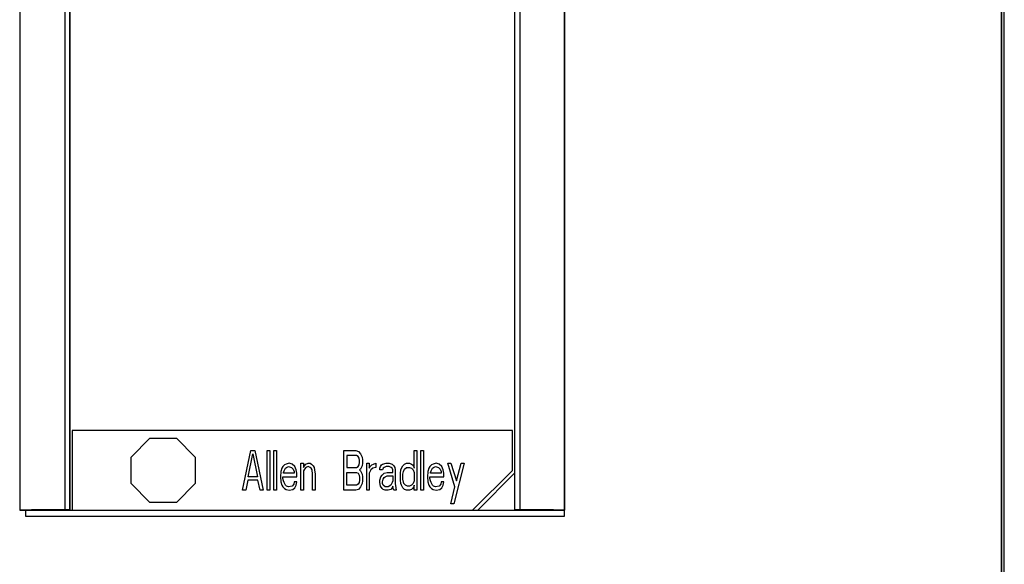
# Paper-space layout '10004354423_1_1' of a CAD drawing. Units: inches. Extents: x 0 to 34, y 0 to 22.
# Drawn here: x 1.7 to 3.7, y 11.6 to 12.7 of the extents above; entities that cross this region are included whole.
import ezdxf

# ---------------------------------------------------------------- set-up
doc = ezdxf.new("R2010")
doc.units = ezdxf.units.IN
doc.header["$LTSCALE"] = 1.87
doc.header["$MEASUREMENT"] = 0
doc.layers.get('0').update_dxf_attribs({"linetype": 'CONTINUOUS'})
doc.layers.add('03___PRT_ALL_CURVES', color=7, linetype='CONTINUOUS')
doc.styles.get("Standard").update_dxf_attribs({"font": 'txt', "width": 0.8})
doc.dimstyles.new('DIMSTYLE_1', dxfattribs={"dimtxt": 0.15625, "dimasz": 0.1875, "dimexe": 0.125, "dimexo": 0.0625, "dimgap": 0.078125, "dimtad": 0, "dimtih": 1, "dimtoh": 1, "dimdec": 1, "dimlfac": 2, "dimzin": 0, "dimdsep": 46, "dimtxsty": 'STANDARD', "dimblk": '_FILLED', "dimblk1": '_FILLED', "dimblk2": '_FILLED', "dimcen": 0.09, "dimadec": 1, "dimazin": 0, "dimtp": 0.05, "dimtm": 0.05, "dimtfac": 1, "dimtdec": 1, "dimtofl": 0, "dimtmove": 0, "dimatfit": 3, "dimldrblk": '_FILLED', "dimfxl": 1, "dimtolj": 1, "dimtzin": 0, "dimarcsym": 0})

# ---------------------------------------------------------------- blocks, each defined once
blk = doc.blocks.new('_FILLED')
at = {"color": 0, "linetype": 'BYBLOCK'}
blk.add_solid([(0, 0), (-1, 0.167), (-1, -0.167)], dxfattribs=at)
blk = doc.blocks.new('*D2')
at = {"color": 2, "linetype": 'CONTINUOUS'}
for p, q in [((1.7462, 16.2156), (1.0853, 16.2156)), ((1.2103, 16.2156), (1.2103, 12.11)), ((1.2103, 7.6919), (1.2103, 11.5631)), ((1.7182, 7.6919), (1.0853, 7.6919))]:
    blk.add_line(p, q, dxfattribs=at)
at = {"color": 2, "linetype": 'CONTINUOUS', "xscale": 0.1875, "yscale": 0.1875, "zscale": 0.1875}
for p, rotation in [((1.2103, 16.2156), 90), ((1.2103, 7.6919), 270)]:
    blk.add_blockref('_FILLED', p, dxfattribs=dict(at, rotation=rotation))
at = {"color": 2, "linetype": 'CONTINUOUS', "insert": (1.2103, 12.0319), "char_height": 0.15625, "width": 0.625, "attachment_point": 2, "line_spacing_factor": 0.9}
blk.add_mtext('433.0\\PREF', dxfattribs=at)

psp = doc.layouts.new('10004354423_1_1')

# ---------------------------------------------------------------- linework, layer by layer
at = {"color": 3, "linetype": 'CONTINUOUS'}
psp.add_line((3.6739, 10.7854), (3.6739, 15.5955), dxfattribs=at)
at = {"color": 7, "linetype": 'CONTINUOUS'}
for p, q in [((1.7238, 11.7064), (1.7238, 15.3481)), ((2.7042, 11.7802), (2.7042, 15.352)), ((2.8026, 11.6946), (2.8026, 15.3481)), ((3.668, 8.1346), (3.668, 15.3496)), ((3.669, 8.1342), (3.669, 15.3488)), ((1.8223, 11.7064), (1.8223, 12.7638)), ((1.8269, 11.8639), (1.8269, 11.7064)), ((2.699, 11.8639), (1.8269, 11.8639)), ((2.699, 11.7851), (2.699, 11.8639)), ((2.6202, 11.7064), (2.699, 11.7851)), ((2.7042, 11.7802), (2.6303, 11.7064)), ((1.7232, 11.7057), (1.7238, 11.7064)), ((1.7238, 11.7064), (1.7238, 11.7064)), ((1.7238, 11.7064), (2.8026, 11.7064)), ((1.7343, 11.7064), (1.7343, 11.6946)), ((1.7343, 11.6946), (2.8026, 11.6946)), ((1.817, 11.7069), (1.8124, 11.7069)), ((2.714, 11.7069), (2.7095, 11.7069))]:
    psp.add_line(p, q, dxfattribs=at)
for centre, radius, start, end in [((1.8174, 3.8589), 7.8481, 90.03606, 90.68273), ((2.7006, 2.5035), 9.2035, 89.36489, 89.91632)]:
    psp.add_arc(centre, radius, start, end, dxfattribs=at)
for centre, major_axis, ratio, start_param, end_param in [((1.7428, 11.7057), (0.0197, 0), 0.034921, 2.563742, 3.106686), ((1.817, 11.7068), (0.00492, 0), 0.034936, 0.034921, 1.570813), ((2.7095, 11.7068), (0.00492, 0), 0.034936, 1.57078, 3.106671)]:
    psp.add_ellipse(centre, major_axis=major_axis, ratio=ratio, start_param=start_param, end_param=end_param, dxfattribs=at)
at = {"layer": '03___PRT_ALL_CURVES', "color": 40, "linetype": 'CONTINUOUS'}
for p, q in [((1.7238, 11.7064), (1.7238, 15.3481)), ((2.8026, 15.3481), (2.8026, 11.7064)), ((1.8223, 14.1182), (1.8223, 11.7064)), ((2.7042, 11.7064), (2.7042, 14.1182)), ((2.1645, 11.7457), (2.1807, 11.8245)), ((2.1757, 11.7726), (2.1848, 11.8178)), ((2.1807, 11.8245), (2.1888, 11.8245)), ((2.1848, 11.8178), (2.1939, 11.7726)), ((2.1888, 11.8245), (2.205, 11.7457)), ((2.2131, 11.7457), (2.2131, 11.8245)), ((2.2131, 11.8245), (2.2181, 11.8245)), ((2.2181, 11.8245), (2.2181, 11.7457)), ((2.2262, 11.7457), (2.2262, 11.8245)), ((2.2262, 11.8245), (2.2313, 11.8245)), ((2.2313, 11.8245), (2.2313, 11.7457)), ((2.3648, 11.7457), (2.3648, 11.8245)), ((2.3648, 11.8245), (2.3891, 11.8245)), ((2.3709, 11.8144), (2.3709, 11.791)), ((2.3901, 11.8144), (2.3709, 11.8144)), ((2.3891, 11.8245), (2.3941, 11.8228)), ((2.3931, 11.8128), (2.3901, 11.8144)), ((2.3952, 11.8094), (2.3931, 11.8128)), ((2.3941, 11.8228), (2.3982, 11.8178)), ((2.3962, 11.8044), (2.3952, 11.8094)), ((2.3982, 11.8178), (2.4012, 11.8111)), ((2.4012, 11.8111), (2.4022, 11.8061)), ((2.4022, 11.8061), (2.4022, 11.7994)), ((2.5044, 11.7893), (2.5044, 11.8245)), ((2.5044, 11.8245), (2.5095, 11.8245)), ((2.5095, 11.8245), (2.5095, 11.7457)), ((2.5175, 11.7457), (2.5175, 11.8245)), ((2.5175, 11.8245), (2.5226, 11.8245)), ((2.5226, 11.8245), (2.5226, 11.7457)), ((2.2424, 11.7893), (2.2404, 11.7826)), ((2.2444, 11.7927), (2.2424, 11.7893)), ((2.2475, 11.796), (2.2444, 11.7927)), ((2.2465, 11.7843), (2.2495, 11.7893)), ((2.2505, 11.7977), (2.2475, 11.796)), ((2.2495, 11.7893), (2.2515, 11.791)), ((2.2566, 11.7994), (2.2505, 11.7977)), ((2.2515, 11.791), (2.2556, 11.7927)), ((2.2556, 11.7927), (2.2616, 11.791)), ((2.2627, 11.7977), (2.2566, 11.7994)), ((2.2616, 11.791), (2.2647, 11.7876)), ((2.2677, 11.7927), (2.2627, 11.7977)), ((2.2647, 11.7876), (2.2667, 11.7826)), ((2.2707, 11.786), (2.2677, 11.7927)), ((2.2718, 11.7793), (2.2707, 11.786)), ((2.2798, 11.7457), (2.2798, 11.7994)), ((2.2798, 11.7994), (2.2849, 11.7994)), ((2.2849, 11.7994), (2.2849, 11.791)), ((2.2849, 11.791), (2.2869, 11.7943)), ((2.2869, 11.7876), (2.2849, 11.7843)), ((2.2869, 11.7943), (2.29, 11.7977)), ((2.29, 11.791), (2.2869, 11.7876)), ((2.29, 11.7977), (2.294, 11.7994)), ((2.294, 11.7927), (2.29, 11.791)), ((2.294, 11.7994), (2.2981, 11.7994)), ((2.2981, 11.791), (2.294, 11.7927)), ((2.2981, 11.7994), (2.3011, 11.7977)), ((2.3001, 11.7893), (2.2981, 11.791)), ((2.3021, 11.786), (2.3001, 11.7893)), ((2.3011, 11.7977), (2.3041, 11.7943)), ((2.3031, 11.7776), (2.3021, 11.786)), ((2.3041, 11.7943), (2.3061, 11.791)), ((2.3061, 11.791), (2.3072, 11.786)), ((2.3072, 11.786), (2.3082, 11.7776)), ((2.3709, 11.791), (2.3901, 11.791)), ((2.3901, 11.791), (2.3931, 11.7927)), ((2.3931, 11.7927), (2.3952, 11.796)), ((2.3952, 11.796), (2.3962, 11.801)), ((2.3962, 11.801), (2.3962, 11.8044)), ((2.3982, 11.7876), (2.3962, 11.786)), ((2.3962, 11.786), (2.3982, 11.7843)), ((2.4012, 11.7943), (2.3982, 11.7876)), ((2.4022, 11.7994), (2.4012, 11.7943)), ((2.4103, 11.7457), (2.4103, 11.7994)), ((2.4103, 11.7994), (2.4154, 11.7994)), ((2.4154, 11.7994), (2.4154, 11.7893)), ((2.4154, 11.7893), (2.4174, 11.7927)), ((2.4184, 11.786), (2.4154, 11.7793)), ((2.4174, 11.7927), (2.4204, 11.796)), ((2.4225, 11.7893), (2.4184, 11.786)), ((2.4204, 11.796), (2.4235, 11.7977)), ((2.4285, 11.791), (2.4225, 11.7893)), ((2.4235, 11.7977), (2.4285, 11.7994)), ((2.4285, 11.7994), (2.4285, 11.791)), ((2.4366, 11.7893), (2.4376, 11.7927)), ((2.4366, 11.786), (2.4366, 11.7893)), ((2.4417, 11.786), (2.4366, 11.786)), ((2.4376, 11.7927), (2.4397, 11.796)), ((2.4397, 11.796), (2.4417, 11.7977)), ((2.4417, 11.7977), (2.4488, 11.7994)), ((2.4427, 11.7893), (2.4417, 11.786)), ((2.4447, 11.791), (2.4427, 11.7893)), ((2.4488, 11.7927), (2.4447, 11.791)), ((2.4488, 11.7994), (2.4548, 11.7994)), ((2.4548, 11.7927), (2.4488, 11.7927)), ((2.4548, 11.7994), (2.4609, 11.7977)), ((2.4589, 11.791), (2.4548, 11.7927)), ((2.4609, 11.7893), (2.4589, 11.791)), ((2.4609, 11.7977), (2.4639, 11.7943)), ((2.4619, 11.786), (2.4609, 11.7893)), ((2.4619, 11.7809), (2.4619, 11.786)), ((2.4639, 11.7943), (2.466, 11.791)), ((2.466, 11.791), (2.467, 11.786)), ((2.467, 11.786), (2.467, 11.7592)), ((2.4771, 11.7793), (2.4781, 11.786)), ((2.4781, 11.786), (2.4791, 11.7893)), ((2.4791, 11.7893), (2.4821, 11.7943)), ((2.4821, 11.7943), (2.4852, 11.7977)), ((2.4832, 11.7826), (2.4852, 11.7876)), ((2.4852, 11.7977), (2.4892, 11.7994)), ((2.4852, 11.7876), (2.4892, 11.791)), ((2.4892, 11.7994), (2.4953, 11.7994)), ((2.4892, 11.791), (2.4953, 11.791)), ((2.4953, 11.7994), (2.4993, 11.7977)), ((2.4953, 11.791), (2.4993, 11.7893)), ((2.4993, 11.7977), (2.5014, 11.796)), ((2.4993, 11.7893), (2.5024, 11.786)), ((2.5014, 11.796), (2.5034, 11.7927)), ((2.5024, 11.786), (2.5044, 11.7809)), ((2.5034, 11.7927), (2.5044, 11.7893)), ((2.5337, 11.7893), (2.5317, 11.7826)), ((2.5357, 11.7927), (2.5337, 11.7893)), ((2.5388, 11.796), (2.5357, 11.7927)), ((2.5378, 11.7843), (2.5408, 11.7893)), ((2.5418, 11.7977), (2.5388, 11.796)), ((2.5408, 11.7893), (2.5428, 11.791)), ((2.5479, 11.7994), (2.5418, 11.7977)), ((2.5428, 11.791), (2.5469, 11.7927)), ((2.5469, 11.7927), (2.5529, 11.791)), ((2.554, 11.7977), (2.5479, 11.7994)), ((2.5529, 11.791), (2.556, 11.7876)), ((2.559, 11.7927), (2.554, 11.7977)), ((2.556, 11.7876), (2.558, 11.7826)), ((2.562, 11.786), (2.559, 11.7927)), ((2.5631, 11.7793), (2.562, 11.786)), ((2.5853, 11.7524), (2.5712, 11.7994)), ((2.5712, 11.7994), (2.5772, 11.7994)), ((2.5772, 11.7994), (2.5883, 11.7642)), ((2.6035, 11.7994), (2.5833, 11.7189)), ((2.5883, 11.7642), (2.5974, 11.7994)), ((2.5974, 11.7994), (2.6035, 11.7994)), ((2.1939, 11.7726), (2.1757, 11.7726)), ((2.2404, 11.7826), (2.2394, 11.7726)), ((2.2394, 11.7726), (2.2404, 11.7625)), ((2.2444, 11.7692), (2.2444, 11.7726)), ((2.2444, 11.7726), (2.2718, 11.7726)), ((2.2455, 11.7642), (2.2444, 11.7692)), ((2.2455, 11.7809), (2.2465, 11.7843)), ((2.2455, 11.7793), (2.2455, 11.7809)), ((2.2667, 11.7793), (2.2455, 11.7793)), ((2.2667, 11.7826), (2.2667, 11.7793)), ((2.2718, 11.7726), (2.2718, 11.7793)), ((2.2849, 11.7843), (2.2849, 11.7457)), ((2.3031, 11.7457), (2.3031, 11.7776)), ((2.3082, 11.7776), (2.3082, 11.7457)), ((2.3709, 11.7558), (2.3709, 11.7809)), ((2.3709, 11.7809), (2.3901, 11.7809)), ((2.3901, 11.7809), (2.3931, 11.7793)), ((2.3931, 11.7793), (2.3952, 11.7759)), ((2.3952, 11.7759), (2.3962, 11.7709)), ((2.3962, 11.7709), (2.3962, 11.7659)), ((2.3982, 11.7843), (2.4012, 11.7776)), ((2.4012, 11.7776), (2.4022, 11.7726)), ((2.4022, 11.7726), (2.4022, 11.7642)), ((2.4154, 11.7793), (2.4154, 11.7457)), ((2.4366, 11.7659), (2.4386, 11.7726)), ((2.4386, 11.7726), (2.4407, 11.7759)), ((2.4407, 11.7759), (2.4447, 11.7793)), ((2.4417, 11.7625), (2.4427, 11.7675)), ((2.4427, 11.7675), (2.4447, 11.7709)), ((2.4447, 11.7793), (2.4508, 11.7809)), ((2.4447, 11.7709), (2.4467, 11.7726)), ((2.4467, 11.7726), (2.4508, 11.7742)), ((2.4508, 11.7809), (2.4619, 11.7809)), ((2.4508, 11.7742), (2.4619, 11.7742)), ((2.4619, 11.7742), (2.4619, 11.7642)), ((2.4771, 11.7659), (2.4771, 11.7793)), ((2.4821, 11.7776), (2.4832, 11.7826)), ((2.4821, 11.7675), (2.4821, 11.7776)), ((2.4842, 11.7592), (2.4821, 11.7675)), ((2.5044, 11.7809), (2.5044, 11.7642)), ((2.5317, 11.7826), (2.5307, 11.7726)), ((2.5307, 11.7726), (2.5317, 11.7625)), ((2.5357, 11.7692), (2.5357, 11.7726)), ((2.5357, 11.7726), (2.5631, 11.7726)), ((2.5368, 11.7642), (2.5357, 11.7692)), ((2.5368, 11.7809), (2.5378, 11.7843)), ((2.5368, 11.7793), (2.5368, 11.7809)), ((2.558, 11.7793), (2.5368, 11.7793)), ((2.558, 11.7826), (2.558, 11.7793)), ((2.5631, 11.7726), (2.5631, 11.7793)), ((2.1747, 11.7659), (2.1706, 11.7457)), ((2.1949, 11.7659), (2.1747, 11.7659)), ((2.1989, 11.7457), (2.1949, 11.7659)), ((2.2404, 11.7625), (2.2424, 11.7558)), ((2.2424, 11.7558), (2.2444, 11.7524)), ((2.2444, 11.7524), (2.2475, 11.7491)), ((2.2465, 11.7608), (2.2455, 11.7642)), ((2.2495, 11.7558), (2.2465, 11.7608)), ((2.2475, 11.7491), (2.2505, 11.7474)), ((2.2515, 11.7541), (2.2495, 11.7558)), ((2.2505, 11.7474), (2.2566, 11.7457)), ((2.2556, 11.7524), (2.2515, 11.7541)), ((2.2627, 11.7541), (2.2556, 11.7524)), ((2.2566, 11.7457), (2.2637, 11.7474)), ((2.2657, 11.7575), (2.2627, 11.7541)), ((2.2637, 11.7474), (2.2677, 11.7508)), ((2.2667, 11.7625), (2.2657, 11.7575)), ((2.2718, 11.7625), (2.2667, 11.7625)), ((2.2677, 11.7508), (2.2707, 11.7558)), ((2.2707, 11.7558), (2.2718, 11.7625)), ((2.3901, 11.7558), (2.3709, 11.7558)), ((2.3941, 11.7474), (2.3891, 11.7457)), ((2.3931, 11.7575), (2.3901, 11.7558)), ((2.3952, 11.7608), (2.3931, 11.7575)), ((2.3982, 11.7524), (2.3941, 11.7474)), ((2.3962, 11.7659), (2.3952, 11.7608)), ((2.4012, 11.7592), (2.3982, 11.7524)), ((2.4022, 11.7642), (2.4012, 11.7592)), ((2.4366, 11.7608), (2.4366, 11.7659)), ((2.4376, 11.7541), (2.4366, 11.7608)), ((2.4407, 11.7491), (2.4376, 11.7541)), ((2.4427, 11.7474), (2.4407, 11.7491)), ((2.4417, 11.7592), (2.4417, 11.7625)), ((2.4427, 11.7558), (2.4417, 11.7592)), ((2.4467, 11.7524), (2.4427, 11.7558)), ((2.4467, 11.7457), (2.4427, 11.7474)), ((2.4528, 11.7524), (2.4467, 11.7524)), ((2.4579, 11.7558), (2.4528, 11.7524)), ((2.4579, 11.7474), (2.4528, 11.7457)), ((2.4609, 11.7608), (2.4579, 11.7558)), ((2.4609, 11.7508), (2.4579, 11.7474)), ((2.4619, 11.7642), (2.4609, 11.7608)), ((2.4619, 11.7541), (2.4609, 11.7508)), ((2.4629, 11.7491), (2.4619, 11.7541)), ((2.4639, 11.7457), (2.4629, 11.7491)), ((2.467, 11.7592), (2.468, 11.7508)), ((2.468, 11.7508), (2.469, 11.7457)), ((2.4781, 11.7592), (2.4771, 11.7659)), ((2.4791, 11.7558), (2.4781, 11.7592)), ((2.4821, 11.7508), (2.4791, 11.7558)), ((2.4852, 11.7474), (2.4821, 11.7508)), ((2.4872, 11.7558), (2.4842, 11.7592)), ((2.4892, 11.7457), (2.4852, 11.7474)), ((2.4912, 11.7541), (2.4872, 11.7558)), ((2.4953, 11.7541), (2.4912, 11.7541)), ((2.4993, 11.7558), (2.4953, 11.7541)), ((2.4993, 11.7474), (2.4953, 11.7457)), ((2.5024, 11.7592), (2.4993, 11.7558)), ((2.5014, 11.7491), (2.4993, 11.7474)), ((2.5034, 11.7524), (2.5014, 11.7491)), ((2.5044, 11.7642), (2.5024, 11.7592)), ((2.5044, 11.7558), (2.5034, 11.7524)), ((2.5044, 11.7457), (2.5044, 11.7558)), ((2.5317, 11.7625), (2.5337, 11.7558)), ((2.5337, 11.7558), (2.5357, 11.7524)), ((2.5357, 11.7524), (2.5388, 11.7491)), ((2.5378, 11.7608), (2.5368, 11.7642)), ((2.5408, 11.7558), (2.5378, 11.7608)), ((2.5388, 11.7491), (2.5418, 11.7474)), ((2.5428, 11.7541), (2.5408, 11.7558)), ((2.5418, 11.7474), (2.5479, 11.7457)), ((2.5469, 11.7524), (2.5428, 11.7541)), ((2.554, 11.7541), (2.5469, 11.7524)), ((2.5479, 11.7457), (2.555, 11.7474)), ((2.557, 11.7575), (2.554, 11.7541)), ((2.555, 11.7474), (2.559, 11.7508)), ((2.558, 11.7625), (2.557, 11.7575)), ((2.5631, 11.7625), (2.558, 11.7625)), ((2.559, 11.7508), (2.562, 11.7558)), ((2.562, 11.7558), (2.5631, 11.7625)), ((2.5772, 11.7189), (2.5853, 11.7524)), ((2.1706, 11.7457), (2.1645, 11.7457)), ((2.205, 11.7457), (2.1989, 11.7457)), ((2.2181, 11.7457), (2.2131, 11.7457)), ((2.2313, 11.7457), (2.2262, 11.7457)), ((2.2849, 11.7457), (2.2798, 11.7457)), ((2.3082, 11.7457), (2.3031, 11.7457)), ((2.3891, 11.7457), (2.3648, 11.7457)), ((2.4154, 11.7457), (2.4103, 11.7457)), ((2.4528, 11.7457), (2.4467, 11.7457)), ((2.469, 11.7457), (2.4639, 11.7457)), ((2.4953, 11.7457), (2.4892, 11.7457)), ((2.5095, 11.7457), (2.5044, 11.7457)), ((2.5226, 11.7457), (2.5175, 11.7457)), ((2.5833, 11.7189), (2.5772, 11.7189)), ((1.8223, 11.7064), (1.8269, 11.7064)), ((2.6202, 11.7064), (2.6303, 11.7064)), ((2.8026, 11.7064), (2.7042, 11.7064))]:
    psp.add_line(p, q, dxfattribs=at)
at = {"layer": '03___PRT_ALL_CURVES', "color": 4, "linetype": 'CONTINUOUS'}
for p, q in [((1.8124, 15.352), (1.8124, 11.7064)), ((2.714, 15.352), (2.714, 11.7064)), ((1.9807, 11.8488), (1.9434, 11.8115)), ((1.9807, 11.8488), (2.0334, 11.8488)), ((2.0334, 11.8488), (2.0707, 11.8115)), ((1.9434, 11.7588), (1.9434, 11.8115)), ((2.0707, 11.8115), (2.0707, 11.7588)), ((1.9807, 11.7215), (1.9434, 11.7588)), ((2.0334, 11.7215), (2.0707, 11.7588)), ((2.0334, 11.7215), (1.9807, 11.7215))]:
    psp.add_line(p, q, dxfattribs=at)

# ---------------------------------------------------------------- dimensions: what is measured, and where the dimension line sits
at = {"color": 2, "linetype": 'CONTINUOUS'}
dim = psp.add_linear_dim(base=(1.2103, 7.6919), p1=(1.8087, 16.2156), p2=(1.7807, 7.6919), angle=270, text='<>\\PREF', dimstyle='DIMSTYLE_1', dxfattribs=at)
dim.commit()
dim.dimension.update_dxf_attribs({"geometry": '*D2', "text_midpoint": (1.2103, 11.8366), "dimtype": 160})

doc.saveas('drawing.dxf')
